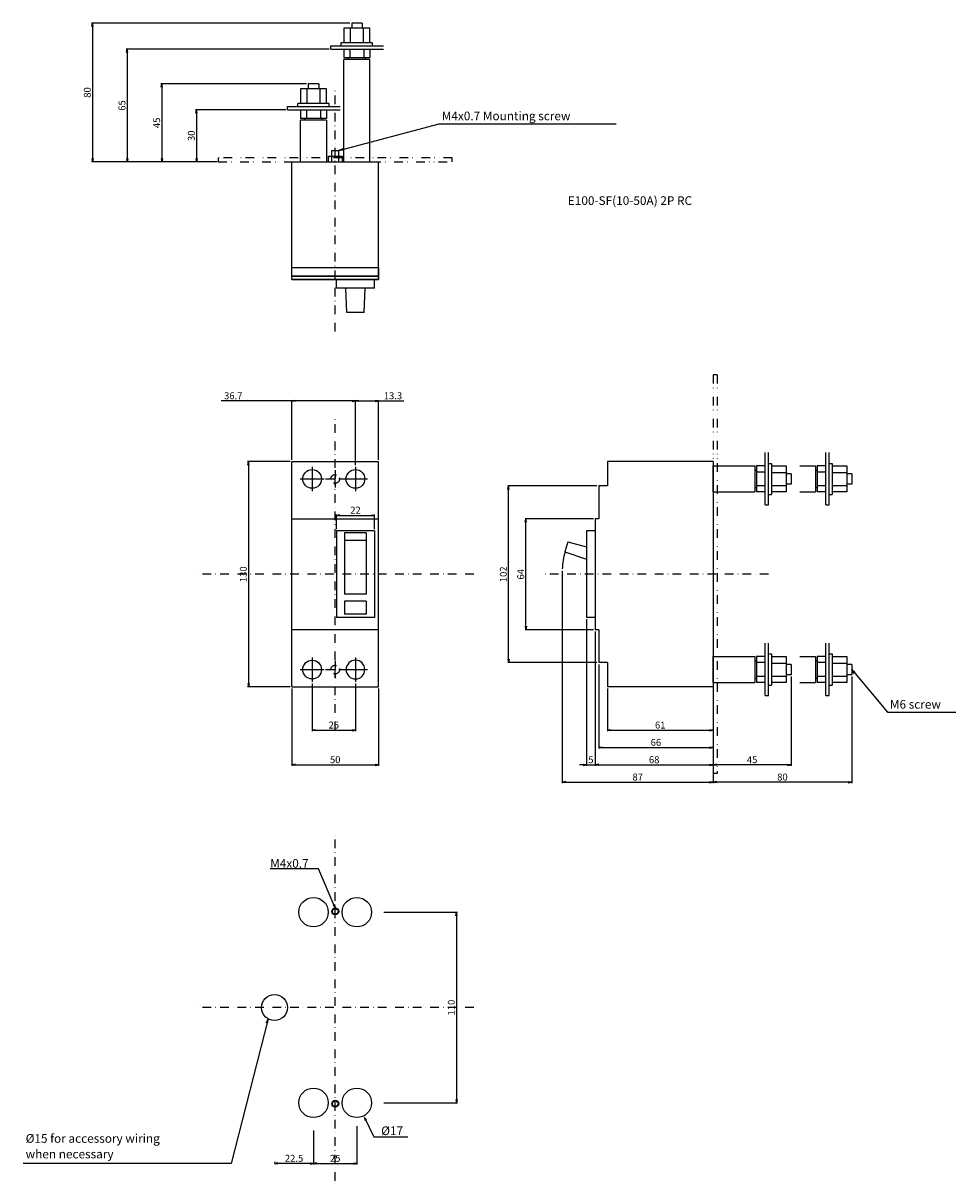
# Model space of a CAD drawing. Extents: x -180 to 358, y -350 to 318.
import ezdxf

# ---------------------------------------------------------------- set-up
doc = ezdxf.new("R2010")
doc.units = 0
doc.header["$LTSCALE"] = 10
doc.header["$MEASUREMENT"] = 0
for name, pattern in [('CONTINOUS', [0]), ('D111', [11.3, 8, -0.6, 0.75, -0.6, 0.75, -0.6]), ('D1877', [9.45, 7.5, -0.6, 0.75, -0.6]), ('DASHDOT', [1, 0.5, -0.25, 0, -0.25]), ('DASHED', [0.75, 0.5, -0.25]), ('DIVIDE', [1.25, 0.5, -0.25, 0, -0.25, 0, -0.25])]:
    doc.linetypes.add(name, pattern=pattern)
doc.layers.get('0').update_dxf_attribs({"linetype": 'CONTINOUS'})
doc.layers.get('DEFPOINTS').update_dxf_attribs({"linetype": 'CONTINUOUS'})
for name, color, linetype in [('10', 4, 'CONTINOUS'), ('12', 3, 'CONTINOUS'), ('16', 6, 'DASHDOT'), ('18', 5, 'DIVIDE'), ('24', 2, 'CONTINOUS'), ('30', 9, 'CONTINUOUS'), ('L150_', 7, 'CONTINUOUS'), ('L210_', 7, 'CONTINUOUS'), ('L225_', 7, 'CONTINUOUS')]:
    doc.layers.add(name, color=color, linetype=linetype)
doc.styles.get("Standard").update_dxf_attribs({"font": 'txt.shx', "bigfont": 'bigfont.shx'})
doc.styles.add('STANDARD1', font='MONOTXT', dxfattribs={"bigfont": 'BIGFONT'})
doc.dimstyles.get("Standard").update_dxf_attribs({"dimtxt": 4, "dimasz": 2, "dimexe": 0.5, "dimexo": 1, "dimgap": 1, "dimtad": 3, "dimtoh": 1, "dimdec": 1, "dimzin": 12, "dimdsep": 46, "dimtxsty": 'STANDARD', "dimblk": 'OPEN', "dimcen": 0.09, "dimadec": 0, "dimazin": 0, "dimtfac": 1, "dimtdec": 1, "dimtofl": 0, "dimtmove": 0, "dimatfit": 3, "dimldrblk": 'OPEN', "dimfxl": 1, "dimtolj": 1, "dimtzin": 0, "dimarcsym": 0})

# ---------------------------------------------------------------- blocks, each defined once
blk = doc.blocks.new('_OPEN')
at = {"layer": '30', "color": 0, "linetype": 'Continuous'}
for p, q in [((-1, 0.166667), (0, 0)), ((-1, -0.166667), (0, 0)), ((0, 0), (-1, 0))]:
    blk.add_line(p, q, dxfattribs=at)
blk = doc.blocks.new('*D8')
at = {"layer": '30', "color": 0, "linetype": 'Continuous', "lineweight": -2}
for p, q in [((28, -195), (70.5, -195)), ((70, -197), (70, -303)), ((28, -305), (70.5, -305))]:
    blk.add_line(p, q, dxfattribs=at)
at = {"layer": 'DEFPOINTS', "color": 0, "linetype": 'Continuous'}
for p in [(27, -195), (27, -305), (70, -305)]:
    blk.add_point(p, dxfattribs=at)
at = {"layer": '30', "color": 0, "linetype": 'Continuous', "lineweight": -2, "xscale": 2, "yscale": 2, "zscale": 2}
for p, rotation in [((70, -195), 90), ((70, -305), 270)]:
    blk.add_blockref('_OPEN', p, dxfattribs=dict(at, rotation=rotation))
at = {"layer": '30', "color": 0, "linetype": 'Continuous', "insert": (67, -250), "char_height": 4, "attachment_point": 5, "rotation": 90}
blk.add_mtext('\\A1;110', dxfattribs=at)
blk = doc.blocks.new('*D13')
at = {"layer": '30', "color": 0, "lineweight": -2}
for p, q in [((12.5, -318.5), (12.5, -340.5)), ((-12.5, -321), (-12.5, -340.5)), ((-10.5, -340), (10.5, -340))]:
    blk.add_line(p, q, dxfattribs=at)
at = {"layer": 'DEFPOINTS', "color": 0}
for p in [(-12.5, -320), (12.5, -317.5), (12.5, -340)]:
    blk.add_point(p, dxfattribs=at)
at = {"layer": '30', "color": 0, "lineweight": -2, "xscale": 2, "yscale": 2, "zscale": 2, "rotation": 180}
blk.add_blockref('_OPEN', (-12.5, -340), dxfattribs=at)
at = {"layer": '30', "color": 0, "lineweight": -2, "xscale": 2, "yscale": 2, "zscale": 2}
blk.add_blockref('_OPEN', (12.5, -340), dxfattribs=at)
at = {"layer": '30', "color": 0, "insert": (0, -337), "char_height": 4, "attachment_point": 5}
blk.add_mtext('\\A1;25', dxfattribs=at)
blk = doc.blocks.new('*D14')
at = {"layer": '30', "color": 0, "linetype": 'Continuous', "lineweight": -2}
for p, q in [((-25, -66), (-25, -110.5)), ((25, -66), (25, -110.5)), ((-23, -110), (23, -110))]:
    blk.add_line(p, q, dxfattribs=at)
at = {"layer": 'DEFPOINTS', "color": 0, "linetype": 'Continuous'}
for p in [(-25, -65), (25, -65), (25, -110)]:
    blk.add_point(p, dxfattribs=at)
at = {"layer": '30', "color": 0, "linetype": 'Continuous', "lineweight": -2, "xscale": 2, "yscale": 2, "zscale": 2, "rotation": 180}
blk.add_blockref('_OPEN', (-25, -110), dxfattribs=at)
at = {"layer": '30', "color": 0, "linetype": 'Continuous', "lineweight": -2, "xscale": 2, "yscale": 2, "zscale": 2}
blk.add_blockref('_OPEN', (25, -110), dxfattribs=at)
at = {"layer": '30', "color": 0, "linetype": 'Continuous', "insert": (0, -107), "char_height": 4, "attachment_point": 5}
blk.add_mtext('\\A1;50', dxfattribs=at)
blk = doc.blocks.new('*D15')
at = {"layer": '30', "color": 0, "linetype": 'Continuous', "lineweight": -2}
for p, q in [((-13.299988, -63), (-13.299988, -90.5)), ((11.700012, -63), (11.700012, -90.5)), ((-11.299988, -90), (9.700012, -90))]:
    blk.add_line(p, q, dxfattribs=at)
at = {"layer": 'DEFPOINTS', "color": 0, "linetype": 'Continuous'}
for p in [(-13.299988, -62), (11.700012, -62), (11.700012, -90)]:
    blk.add_point(p, dxfattribs=at)
at = {"layer": '30', "color": 0, "linetype": 'Continuous', "lineweight": -2, "xscale": 2, "yscale": 2, "zscale": 2, "rotation": 180}
blk.add_blockref('_OPEN', (-13.299988, -90), dxfattribs=at)
at = {"layer": '30', "color": 0, "linetype": 'Continuous', "lineweight": -2, "xscale": 2, "yscale": 2, "zscale": 2}
blk.add_blockref('_OPEN', (11.700012, -90), dxfattribs=at)
at = {"layer": '30', "color": 0, "linetype": 'Continuous', "insert": (-0.799988, -87), "char_height": 4, "attachment_point": 5}
blk.add_mtext('\\A1;25', dxfattribs=at)
blk = doc.blocks.new('*D16')
at = {"layer": '30', "color": 0, "linetype": 'Continuous', "lineweight": -2}
for p, q in [((-26, 65), (-50.5, 65)), ((-50, 63), (-50, -63)), ((-26, -65), (-50.5, -65))]:
    blk.add_line(p, q, dxfattribs=at)
at = {"layer": 'DEFPOINTS', "color": 0, "linetype": 'Continuous'}
for p in [(-25, 65), (-50, -65), (-25, -65)]:
    blk.add_point(p, dxfattribs=at)
at = {"layer": '30', "color": 0, "linetype": 'Continuous', "lineweight": -2, "xscale": 2, "yscale": 2, "zscale": 2}
for p, rotation in [((-50, 65), 90), ((-50, -65), 270)]:
    blk.add_blockref('_OPEN', p, dxfattribs=dict(at, rotation=rotation))
at = {"layer": '30', "color": 0, "linetype": 'Continuous', "insert": (-53, 0), "char_height": 4, "attachment_point": 5, "rotation": 90}
blk.add_mtext('\\A1;130', dxfattribs=at)
blk = doc.blocks.new('*D17')
at = {"layer": '30', "color": 0, "linetype": 'Continuous', "lineweight": -2}
for p, q in [((0.700012, 26), (0.700012, 34.5)), ((2.700012, 34), (20.700012, 34)), ((22.700012, 26), (22.700012, 34.5))]:
    blk.add_line(p, q, dxfattribs=at)
at = {"layer": 'DEFPOINTS', "color": 0, "linetype": 'Continuous'}
for p in [(22.700012, 34), (0.700012, 25), (22.700012, 25)]:
    blk.add_point(p, dxfattribs=at)
at = {"layer": '30', "color": 0, "linetype": 'Continuous', "lineweight": -2, "xscale": 2, "yscale": 2, "zscale": 2, "rotation": 180}
blk.add_blockref('_OPEN', (0.700012, 34), dxfattribs=at)
at = {"layer": '30', "color": 0, "linetype": 'Continuous', "lineweight": -2, "xscale": 2, "yscale": 2, "zscale": 2}
blk.add_blockref('_OPEN', (22.700012, 34), dxfattribs=at)
at = {"layer": '30', "color": 0, "linetype": 'Continuous', "insert": (11.700012, 37), "char_height": 4, "attachment_point": 5}
blk.add_mtext('\\A1;22', dxfattribs=at)
blk = doc.blocks.new('*D18')
at = {"layer": '30', "color": 0, "linetype": 'Continuous', "lineweight": -2}
for p, q in [((131, 1.999982), (131, -120.5)), ((218, -66), (218, -120.5)), ((133, -120), (216, -120))]:
    blk.add_line(p, q, dxfattribs=at)
at = {"layer": 'DEFPOINTS', "color": 0, "linetype": 'Continuous'}
for p in [(131, 2.999982), (218, -65), (218, -120)]:
    blk.add_point(p, dxfattribs=at)
at = {"layer": '30', "color": 0, "linetype": 'Continuous', "lineweight": -2, "xscale": 2, "yscale": 2, "zscale": 2, "rotation": 180}
blk.add_blockref('_OPEN', (131, -120), dxfattribs=at)
at = {"layer": '30', "color": 0, "linetype": 'Continuous', "lineweight": -2, "xscale": 2, "yscale": 2, "zscale": 2}
blk.add_blockref('_OPEN', (218, -120), dxfattribs=at)
at = {"layer": '30', "color": 0, "linetype": 'Continuous', "insert": (174.5, -117), "char_height": 4, "attachment_point": 5}
blk.add_mtext('\\A1;87', dxfattribs=at)
blk = doc.blocks.new('*D19')
at = {"layer": '30', "color": 0, "linetype": 'Continuous', "lineweight": -2}
for p, q in [((145.000061, -26), (145.000061, -110.5)), ((150.000061, -33), (150.000061, -110.5)), ((143.000061, -110), (141.000061, -110)), ((145.000061, -110), (150.000061, -110)), ((152.000061, -110), (154.000061, -110))]:
    blk.add_line(p, q, dxfattribs=at)
at = {"layer": 'DEFPOINTS', "color": 0, "linetype": 'Continuous'}
for p in [(145.000061, -25), (150.000061, -32), (150.000061, -110)]:
    blk.add_point(p, dxfattribs=at)
at = {"layer": '30', "color": 0, "linetype": 'Continuous', "lineweight": -2, "xscale": 2, "yscale": 2, "zscale": 2}
blk.add_blockref('_OPEN', (145.000061, -110), dxfattribs=at)
at = {"layer": '30', "color": 0, "linetype": 'Continuous', "lineweight": -2, "xscale": 2, "yscale": 2, "zscale": 2, "rotation": 180}
blk.add_blockref('_OPEN', (150.000061, -110), dxfattribs=at)
at = {"layer": '30', "color": 0, "linetype": 'Continuous', "insert": (147.500061, -107), "char_height": 4, "attachment_point": 5}
blk.add_mtext('\\A1;5', dxfattribs=at)
blk = doc.blocks.new('*D20')
at = {"layer": '30', "color": 0, "linetype": 'Continuous', "lineweight": -2}
for p, q in [((150, -33), (150, -110.5)), ((218, -66), (218, -110.5)), ((152, -110), (216, -110))]:
    blk.add_line(p, q, dxfattribs=at)
at = {"layer": 'DEFPOINTS', "color": 0, "linetype": 'Continuous'}
for p in [(150, -32), (218, -65), (218, -110)]:
    blk.add_point(p, dxfattribs=at)
at = {"layer": '30', "color": 0, "linetype": 'Continuous', "lineweight": -2, "xscale": 2, "yscale": 2, "zscale": 2, "rotation": 180}
blk.add_blockref('_OPEN', (150, -110), dxfattribs=at)
at = {"layer": '30', "color": 0, "linetype": 'Continuous', "lineweight": -2, "xscale": 2, "yscale": 2, "zscale": 2}
blk.add_blockref('_OPEN', (218, -110), dxfattribs=at)
at = {"layer": '30', "color": 0, "linetype": 'Continuous', "insert": (184, -107), "char_height": 4, "attachment_point": 5}
blk.add_mtext('\\A1;68', dxfattribs=at)
blk = doc.blocks.new('*D21')
at = {"layer": '30', "color": 0, "linetype": 'Continuous', "lineweight": -2}
for p, q in [((152, -52), (152, -100.5)), ((218, -66), (218, -100.5)), ((154, -100), (216, -100))]:
    blk.add_line(p, q, dxfattribs=at)
at = {"layer": 'DEFPOINTS', "color": 0, "linetype": 'Continuous'}
for p in [(152, -51), (218, -65), (218, -100)]:
    blk.add_point(p, dxfattribs=at)
at = {"layer": '30', "color": 0, "linetype": 'Continuous', "lineweight": -2, "xscale": 2, "yscale": 2, "zscale": 2, "rotation": 180}
blk.add_blockref('_OPEN', (152, -100), dxfattribs=at)
at = {"layer": '30', "color": 0, "linetype": 'Continuous', "lineweight": -2, "xscale": 2, "yscale": 2, "zscale": 2}
blk.add_blockref('_OPEN', (218, -100), dxfattribs=at)
at = {"layer": '30', "color": 0, "linetype": 'Continuous', "insert": (185, -97), "char_height": 4, "attachment_point": 5}
blk.add_mtext('\\A1;66', dxfattribs=at)
blk = doc.blocks.new('*D22')
at = {"layer": '30', "color": 0, "linetype": 'Continuous', "lineweight": -2}
for p, q in [((157, -66), (157, -90.5)), ((218, -66), (218, -90.5)), ((159, -90), (216, -90))]:
    blk.add_line(p, q, dxfattribs=at)
at = {"layer": 'DEFPOINTS', "color": 0, "linetype": 'Continuous'}
for p in [(157, -65), (218, -65), (218, -90)]:
    blk.add_point(p, dxfattribs=at)
at = {"layer": '30', "color": 0, "linetype": 'Continuous', "lineweight": -2, "xscale": 2, "yscale": 2, "zscale": 2, "rotation": 180}
blk.add_blockref('_OPEN', (157, -90), dxfattribs=at)
at = {"layer": '30', "color": 0, "linetype": 'Continuous', "lineweight": -2, "xscale": 2, "yscale": 2, "zscale": 2}
blk.add_blockref('_OPEN', (218, -90), dxfattribs=at)
at = {"layer": '30', "color": 0, "linetype": 'Continuous', "insert": (187.5, -87), "char_height": 4, "attachment_point": 5}
blk.add_mtext('\\A1;61', dxfattribs=at)
blk = doc.blocks.new('*D23')
at = {"layer": '30', "color": 0, "linetype": 'Continuous', "lineweight": -2}
for p, q in [((149.000061, 32), (109.500061, 32)), ((110.000061, -30), (110.000061, 30)), ((149.000061, -32), (109.500061, -32))]:
    blk.add_line(p, q, dxfattribs=at)
at = {"layer": 'DEFPOINTS', "color": 0, "linetype": 'Continuous'}
for p in [(110.000061, 32), (150.000061, 32), (150.000061, -32)]:
    blk.add_point(p, dxfattribs=at)
at = {"layer": '30', "color": 0, "linetype": 'Continuous', "lineweight": -2, "xscale": 2, "yscale": 2, "zscale": 2}
for p, rotation in [((110.000061, 32), 90), ((110.000061, -32), 270)]:
    blk.add_blockref('_OPEN', p, dxfattribs=dict(at, rotation=rotation))
at = {"layer": '30', "color": 0, "linetype": 'Continuous', "insert": (107.000061, 0), "char_height": 4, "attachment_point": 5, "rotation": 90}
blk.add_mtext('\\A1;64', dxfattribs=at)
blk = doc.blocks.new('*D24')
at = {"layer": '30', "color": 0, "linetype": 'Continuous', "lineweight": -2}
for p, q in [((11.7, 63), (11.7, 100.5)), ((25, 66), (25, 100.5)), ((13.7, 100), (23, 100)), ((25, 100), (39.67, 100))]:
    blk.add_line(p, q, dxfattribs=at)
at = {"layer": 'DEFPOINTS', "color": 0, "linetype": 'Continuous'}
for p in [(25, 100), (11.7, 62), (25, 65)]:
    blk.add_point(p, dxfattribs=at)
at = {"layer": '30', "color": 0, "linetype": 'Continuous', "lineweight": -2, "xscale": 2, "yscale": 2, "zscale": 2, "rotation": 180}
blk.add_blockref('_OPEN', (11.7, 100), dxfattribs=at)
at = {"layer": '30', "color": 0, "linetype": 'Continuous', "lineweight": -2, "xscale": 2, "yscale": 2, "zscale": 2}
blk.add_blockref('_OPEN', (25, 100), dxfattribs=at)
at = {"layer": '30', "color": 0, "linetype": 'Continuous', "insert": (33.33, 103), "char_height": 4, "attachment_point": 5}
blk.add_mtext('\\A1;13.3', dxfattribs=at)
blk = doc.blocks.new('*D25')
at = {"layer": '30', "color": 0, "linetype": 'Continuous', "lineweight": -2}
for p, q in [((-25, 66), (-25, 100.5)), ((11.700012, 63), (11.700012, 100.5)), ((-25, 100), (-65.804176, 100)), ((9.700012, 100), (-23, 100))]:
    blk.add_line(p, q, dxfattribs=at)
at = {"layer": 'DEFPOINTS', "color": 0, "linetype": 'Continuous'}
for p in [(-25, 100), (-25, 65), (11.700012, 62)]:
    blk.add_point(p, dxfattribs=at)
at = {"layer": '30', "color": 0, "linetype": 'Continuous', "lineweight": -2, "xscale": 2, "yscale": 2, "zscale": 2, "rotation": 180}
blk.add_blockref('_OPEN', (-25, 100), dxfattribs=at)
at = {"layer": '30', "color": 0, "linetype": 'Continuous', "lineweight": -2, "xscale": 2, "yscale": 2, "zscale": 2}
blk.add_blockref('_OPEN', (11.700012, 100), dxfattribs=at)
at = {"layer": '30', "color": 0, "linetype": 'Continuous', "insert": (-58.804176, 103), "char_height": 4, "attachment_point": 5}
blk.add_mtext('\\A1;36.7', dxfattribs=at)
blk = doc.blocks.new('*D26')
at = {"layer": '30', "color": 0, "linetype": 'Continuous', "lineweight": -2}
for p, q in [((151.000061, 51), (99.5, 51)), ((100, -49), (100, 49)), ((151.000061, -51), (99.5, -51))]:
    blk.add_line(p, q, dxfattribs=at)
at = {"layer": 'DEFPOINTS', "color": 0, "linetype": 'Continuous'}
for p in [(100, 51), (152.000061, 51), (152.000061, -51)]:
    blk.add_point(p, dxfattribs=at)
at = {"layer": '30', "color": 0, "linetype": 'Continuous', "lineweight": -2, "xscale": 2, "yscale": 2, "zscale": 2}
for p, rotation in [((100, 51), 90), ((100, -51), 270)]:
    blk.add_blockref('_OPEN', p, dxfattribs=dict(at, rotation=rotation))
at = {"layer": '30', "color": 0, "linetype": 'Continuous', "insert": (97, 0), "char_height": 4, "attachment_point": 5, "rotation": 90}
blk.add_mtext('\\A1;102', dxfattribs=at)
blk = doc.blocks.new('*D40')
at = {"layer": '30', "color": 0, "lineweight": -2}
for p, q in [((-12.5, -321), (-12.5, -340.5)), ((-35, -339), (-35, -339.5)), ((-14.5, -340), (-33, -340))]:
    blk.add_line(p, q, dxfattribs=at)
at = {"layer": 'DEFPOINTS', "color": 0}
for p in [(-12.5, -320), (-35, -340), (-35, -340)]:
    blk.add_point(p, dxfattribs=at)
at = {"layer": '30', "color": 0, "lineweight": -2, "xscale": 2, "yscale": 2, "zscale": 2, "rotation": 180}
blk.add_blockref('_OPEN', (-35, -340), dxfattribs=at)
at = {"layer": '30', "color": 0, "lineweight": -2, "xscale": 2, "yscale": 2, "zscale": 2}
blk.add_blockref('_OPEN', (-12.5, -340), dxfattribs=at)
at = {"layer": '30', "color": 0, "insert": (-23.75, -337), "char_height": 4, "attachment_point": 5}
blk.add_mtext('\\A1;22.5', dxfattribs=at)
blk = doc.blocks.new('*D47')
at = {"layer": '30', "color": 0, "linetype": 'Continuous', "lineweight": -2}
for p, q in [((8.5, 318), (-140.5, 318)), ((-140, 316), (-140, 240)), ((-68, 238), (-140.5, 238))]:
    blk.add_line(p, q, dxfattribs=at)
at = {"layer": 'DEFPOINTS', "color": 0, "linetype": 'Continuous'}
for p in [(9.5, 318), (-140, 238), (-67, 238)]:
    blk.add_point(p, dxfattribs=at)
at = {"layer": '30', "color": 0, "linetype": 'Continuous', "lineweight": -2, "xscale": 2, "yscale": 2, "zscale": 2}
for p, rotation in [((-140, 318), 90), ((-140, 238), 270)]:
    blk.add_blockref('_OPEN', p, dxfattribs=dict(at, rotation=rotation))
at = {"layer": '30', "color": 0, "linetype": 'Continuous', "insert": (-143, 278), "char_height": 4, "attachment_point": 5, "rotation": 90}
blk.add_mtext('\\A1;80', dxfattribs=at)
blk = doc.blocks.new('*D48')
at = {"layer": '30', "color": 0, "linetype": 'Continuous', "lineweight": -2}
for p, q in [((-3.47, 303), (-120.5, 303)), ((-120, 301), (-120, 240)), ((-68, 238), (-120.5, 238))]:
    blk.add_line(p, q, dxfattribs=at)
at = {"layer": 'DEFPOINTS', "color": 0, "linetype": 'Continuous'}
for p in [(-2.47, 303), (-120, 238), (-67, 238)]:
    blk.add_point(p, dxfattribs=at)
at = {"layer": '30', "color": 0, "linetype": 'Continuous', "lineweight": -2, "xscale": 2, "yscale": 2, "zscale": 2}
for p, rotation in [((-120, 303), 90), ((-120, 238), 270)]:
    blk.add_blockref('_OPEN', p, dxfattribs=dict(at, rotation=rotation))
at = {"layer": '30', "color": 0, "linetype": 'Continuous', "insert": (-123, 270.5), "char_height": 4, "attachment_point": 5, "rotation": 90}
blk.add_mtext('\\A1;65', dxfattribs=at)
blk = doc.blocks.new('*D49')
at = {"layer": '30', "color": 0, "linetype": 'Continuous', "lineweight": -2}
for p, q in [((-16.5, 283), (-100.5, 283)), ((-100, 281), (-100, 240)), ((-68, 238), (-100.5, 238))]:
    blk.add_line(p, q, dxfattribs=at)
at = {"layer": 'DEFPOINTS', "color": 0, "linetype": 'Continuous'}
for p in [(-15.5, 283), (-100, 238), (-67, 238)]:
    blk.add_point(p, dxfattribs=at)
at = {"layer": '30', "color": 0, "linetype": 'Continuous', "lineweight": -2, "xscale": 2, "yscale": 2, "zscale": 2}
for p, rotation in [((-100, 283), 90), ((-100, 238), 270)]:
    blk.add_blockref('_OPEN', p, dxfattribs=dict(at, rotation=rotation))
at = {"layer": '30', "color": 0, "linetype": 'Continuous', "insert": (-103, 260.5), "char_height": 4, "attachment_point": 5, "rotation": 90}
blk.add_mtext('\\A1;45', dxfattribs=at)
blk = doc.blocks.new('*D50')
at = {"layer": '30', "color": 0, "linetype": 'Continuous', "lineweight": -2}
for p, q in [((-28.47, 268), (-80.5, 268)), ((-80, 266), (-80, 240)), ((-68, 238), (-80.5, 238))]:
    blk.add_line(p, q, dxfattribs=at)
at = {"layer": 'DEFPOINTS', "color": 0, "linetype": 'Continuous'}
for p in [(-27.47, 268), (-80, 238), (-67, 238)]:
    blk.add_point(p, dxfattribs=at)
at = {"layer": '30', "color": 0, "linetype": 'Continuous', "lineweight": -2, "xscale": 2, "yscale": 2, "zscale": 2}
for p, rotation in [((-80, 268), 90), ((-80, 238), 270)]:
    blk.add_blockref('_OPEN', p, dxfattribs=dict(at, rotation=rotation))
at = {"layer": '30', "color": 0, "linetype": 'Continuous', "insert": (-83, 253), "char_height": 4, "attachment_point": 5, "rotation": 90}
blk.add_mtext('\\A1;30', dxfattribs=at)
blk = doc.blocks.new('*D54')
at = {"layer": '30', "color": 0, "linetype": 'Continuous', "lineweight": -2}
for p, q in [((298, -59), (298, -120.5)), ((218, -66), (218, -120.5)), ((296, -120), (220, -120))]:
    blk.add_line(p, q, dxfattribs=at)
at = {"layer": 'DEFPOINTS', "color": 0, "linetype": 'Continuous'}
for p in [(298, -58), (218, -65), (218, -120)]:
    blk.add_point(p, dxfattribs=at)
at = {"layer": '30', "color": 0, "linetype": 'Continuous', "lineweight": -2, "xscale": 2, "yscale": 2, "zscale": 2, "rotation": 180}
blk.add_blockref('_OPEN', (218, -120), dxfattribs=at)
at = {"layer": '30', "color": 0, "linetype": 'Continuous', "lineweight": -2, "xscale": 2, "yscale": 2, "zscale": 2}
blk.add_blockref('_OPEN', (298, -120), dxfattribs=at)
at = {"layer": '30', "color": 0, "linetype": 'Continuous', "insert": (258, -117), "char_height": 4, "attachment_point": 5}
blk.add_mtext('\\A1;80', dxfattribs=at)
blk = doc.blocks.new('*D55')
at = {"layer": '30', "color": 0, "linetype": 'Continuous', "lineweight": -2}
for p, q in [((218, -56), (218, -110.5)), ((263, -59), (263, -110.5)), ((261, -110), (220, -110))]:
    blk.add_line(p, q, dxfattribs=at)
at = {"layer": 'DEFPOINTS', "color": 0, "linetype": 'Continuous'}
for p in [(218, -55), (263, -58), (218, -110)]:
    blk.add_point(p, dxfattribs=at)
at = {"layer": '30', "color": 0, "linetype": 'Continuous', "lineweight": -2, "xscale": 2, "yscale": 2, "zscale": 2, "rotation": 180}
blk.add_blockref('_OPEN', (218, -110), dxfattribs=at)
at = {"layer": '30', "color": 0, "linetype": 'Continuous', "lineweight": -2, "xscale": 2, "yscale": 2, "zscale": 2}
blk.add_blockref('_OPEN', (263, -110), dxfattribs=at)
at = {"layer": '30', "color": 0, "linetype": 'Continuous', "insert": (240.5, -107), "char_height": 4, "attachment_point": 5}
blk.add_mtext('\\A1;45', dxfattribs=at)

msp = doc.modelspace()

# ---------------------------------------------------------------- linework, layer by layer
for p, q in [((20.01, 315.1), (4.99, 315.1)), ((4.99, 315.1), (4.99, 306.6)), ((8.75, 306.6), (8.75, 315.1)), ((15.5, 318), (9.5, 318)), ((9.5, 318), (9.5, 315.1)), ((15.5, 318), (15.5, 315.1)), ((16.25, 306.6), (16.25, 315.1)), ((20.01, 306.6), (20.01, 315.1)), ((-2.47, 305), (27.81, 305)), ((-2.47, 303), (-2.47, 305)), ((-2.47, 303), (27.81, 303)), ((3.5, 305), (3.5, 306.6)), ((21.5, 306.6), (3.5, 306.6)), ((5, 303), (5, 298)), ((8.5, 303), (8.5, 298)), ((16.5, 303), (16.5, 298)), ((20, 303), (20, 298)), ((21.5, 305), (21.5, 306.6)), ((20, 298), (5, 298)), ((20, 297), (5, 297)), ((5, 238), (5, 297)), ((7.5, 297), (7.5, 298)), ((17.5, 297), (17.5, 298)), ((20, 238), (20, 297)), ((-9.5, 283), (-15.5, 283)), ((-15.5, 283), (-15.5, 280.1)), ((-9.5, 283), (-9.5, 280.1)), ((-20.01, 280.1), (-20.01, 271.6)), ((-4.99, 280.1), (-20.01, 280.1)), ((-16.25, 271.6), (-16.25, 280.1)), ((-8.75, 271.6), (-8.75, 280.1)), ((-4.99, 271.6), (-4.99, 280.1)), ((-27.47, 270), (2.81, 270)), ((-27.47, 268), (-27.47, 270)), ((-27.47, 268), (2.81, 268)), ((-21.5, 270), (-21.5, 271.6)), ((-3.5, 271.6), (-21.5, 271.6)), ((-20, 268), (-20, 263)), ((-16.5, 268), (-16.5, 263)), ((-8.5, 268), (-8.5, 263)), ((-5, 268), (-5, 263)), ((-3.5, 270), (-3.5, 271.6)), ((-5, 263), (-20, 263)), ((-5, 262), (-20, 262)), ((-20, 238), (-20, 262)), ((-17.5, 262), (-17.5, 263)), ((-7.5, 262), (-7.5, 263)), ((-5, 262), (-5, 238)), ((218, 62.5), (242, 62.5)), ((218, 47.5), (218, 62.5)), ((242, 62.5), (242, 47.5)), ((248, 62.5), (243, 62.5)), ((243, 62.5), (243, 47.5)), ((251.6, 62.51), (260.1, 62.51)), ((260.1, 62.51), (260.1, 47.49)), ((268, 62.5), (277, 62.5)), ((277, 62.5), (277, 47.5)), ((283, 62.5), (278, 62.5)), ((278, 62.5), (278, 47.5)), ((286.6, 62.51), (295.1, 62.51)), ((295.1, 62.51), (295.1, 47.49)), ((242, 60), (243, 60)), ((248, 59), (243, 59)), ((251.6, 58.75), (260.1, 58.75)), ((263, 58), (260.1, 58)), ((263, 58), (263, 52)), ((277, 60), (278, 60)), ((283, 59), (278, 59)), ((286.6, 58.75), (295.1, 58.75)), ((298, 58), (295.1, 58)), ((298, 58), (298, 52)), ((218, 47.5), (242, 47.5)), ((242, 50), (243, 50)), ((248, 51), (243, 51)), ((248, 47.5), (243, 47.5)), ((251.6, 51.25), (260.1, 51.25)), ((260.1, 47.49), (251.6, 47.49)), ((263, 52), (260.1, 52)), ((268, 47.5), (277, 47.5)), ((277, 50), (278, 50)), ((283, 51), (278, 51)), ((283, 47.5), (278, 47.5)), ((286.6, 51.25), (295.1, 51.25)), ((295.1, 47.49), (286.6, 47.49)), ((298, 52), (295.1, 52)), ((250, 46), (251.6, 46)), ((285, 46), (286.6, 46)), ((248, 40.03), (250, 40.03)), ((283, 40.03), (285, 40.03)), ((218, -47.5), (242, -47.5)), ((218, -62.5), (218, -47.5)), ((242, -47.5), (242, -62.5)), ((242, -50), (243, -50)), ((248, -47.5), (243, -47.5)), ((243, -47.5), (243, -62.5)), ((248, -51), (243, -51)), ((251.6, -47.49), (260.1, -47.49)), ((251.6, -51.25), (260.1, -51.25)), ((260.1, -47.49), (260.1, -62.51)), ((263, -52), (260.1, -52)), ((263, -52), (263, -58)), ((268, -47.5), (277, -47.5)), ((277, -47.5), (277, -62.5)), ((277, -50), (278, -50)), ((283, -47.5), (278, -47.5)), ((278, -47.5), (278, -62.5)), ((283, -51), (278, -51)), ((286.6, -47.49), (295.1, -47.49)), ((286.6, -51.25), (295.1, -51.25)), ((295.1, -47.49), (295.1, -62.51)), ((298, -52), (295.1, -52)), ((298, -52), (298, -58)), ((242, -60), (243, -60)), ((248, -59), (243, -59)), ((251.6, -58.75), (260.1, -58.75)), ((263, -58), (260.1, -58)), ((277, -60), (278, -60)), ((283, -59), (278, -59)), ((286.6, -58.75), (295.1, -58.75)), ((298, -58), (295.1, -58)), ((218, -62.5), (242, -62.5)), ((248, -62.5), (243, -62.5)), ((250, -64), (251.6, -64)), ((260.1, -62.51), (251.6, -62.51)), ((268, -62.5), (277, -62.5)), ((283, -62.5), (278, -62.5)), ((285, -64), (286.6, -64)), ((295.1, -62.51), (286.6, -62.51)), ((248, -69.97), (250, -69.97)), ((283, -69.97), (285, -69.97))]:
    msp.add_line(p, q)
at = {"layer": '10', "linetype": 'CONTINOUS'}
for p, q in [((-25, 170), (-25, 238)), ((-25, 238), (-20, 238)), ((-20, 238), (-5, 238)), ((-5, 238), (5, 238)), ((5, 238), (20, 238)), ((20, 238), (25, 238)), ((25, 170), (25, 238)), ((-25, 170), (25, 170)), ((0.7, 165), (0.7, 170)), ((22.7, 165), (22.7, 170)), ((22.7, 165), (0.7, 165)), ((6.7, 151), (6.2, 165)), ((16.7, 151), (17.2, 165)), ((16.7, 151), (6.7, 151)), ((-25, 65), (25, 65)), ((-25, -65), (-25, 65)), ((25, -65), (25, 65)), ((-25, 32), (25, 32)), ((0.7, 25), (0.7, -25)), ((22.7, 25), (0.7, 25)), ((17.95, 24), (5.45, 24)), ((5.45, 24), (5.45, -11.4)), ((17.95, 24), (17.95, -11.4)), ((22.7, 25), (22.7, -25)), ((17.95, 19.5), (5.45, 19.5)), ((17.95, -11.4), (5.45, -11.4)), ((17.95, -15.5), (5.45, -15.5)), ((5.45, -15.5), (5.45, -23)), ((17.95, -15.5), (17.95, -23)), ((22.7, -25), (0.7, -25)), ((17.95, -23), (5.45, -23)), ((25, -32), (-25, -32)), ((-25, -65), (25, -65))]:
    msp.add_line(p, q, dxfattribs=at)
at = {"layer": '10', "linetype": 'Continuous'}
for p, q in [((157, 65), (157, 51)), ((218, 65), (157, 65)), ((218, 65), (218, -65)), ((157, 51), (152, 51)), ((152, 51), (152, 32)), ((152, 32), (150, 32)), ((150, 32), (150, 25)), ((150, 25), (145, 25)), ((145, 25), (145, -25)), ((150, 25), (150, -25)), ((134.27, 18.81), (132.46, 12.89)), ((134.27, 18.81), (145, 15.86)), ((132.46, 12.89), (145, 8.65)), ((150, -25), (145, -25)), ((150, -25), (150, -32)), ((152, -32), (150, -32)), ((152, -32), (152, -51)), ((157, -51), (152, -51)), ((157, -51), (157, -65)), ((218, -65), (157, -65))]:
    msp.add_line(p, q, dxfattribs=at)
at = {"layer": '10', "linetype": 'CONTINOUS'}
for points in [[(-25, 177), (25, 177), (25, 172), (-25, 172)], [(-25, 172), (25, 172), (25, 170), (-25, 170)]]:
    msp.add_lwpolyline(points, close=True, dxfattribs=at)
at = {"layer": '12'}
for p, q in [((-4.04, 241.2), (-4.04, 238)), ((-4.04, 241.2), (4.04, 241.2)), ((-2.02, 238), (-2.02, 244.5)), ((-2.02, 244.5), (2.02, 244.5)), ((2.02, 238), (2.02, 244.5)), ((4.04, 241.2), (4.04, 238))]:
    msp.add_line(p, q, dxfattribs=at)
at = {"layer": '12', "linetype": 'DASHED'}
for p, q in [((-5.5, 55), (5.5, 55)), ((0, 60), (0, 50)), ((0, -50), (0, -60)), ((-5.5, -55), (5.5, -55))]:
    msp.add_line(p, q, dxfattribs=at)
for centre in [(0, 55), (0, -55)]:
    msp.add_circle(centre, 2.5, dxfattribs=at)
at = {"layer": '16'}
for p, q in [((0, 140), (0, 280)), ((0, -90), (0, 90)), ((80, 0), (-80, 0)), ((250, 0), (120, 0)), ((0, -350), (0, -150)), ((80, -250), (-80, -250))]:
    msp.add_line(p, q, dxfattribs=at)
at = {"layer": '16', "const_width": 0.001}
msp.add_lwpolyline([(-35, -235), (-35, -346.5)], dxfattribs=at)
at = {"layer": '18'}
for p, q in [((-67.5, 240.3), (-67.5, 238)), ((67.5, 240.3), (-67.5, 240.3)), ((-67.5, 238), (67.5, 238)), ((67.5, 238), (67.5, 240.3)), ((220.3, 115), (218, 115)), ((218, 115), (218, 65)), ((220.3, 115), (220.3, -115)), ((220.3, -115), (218, -115))]:
    msp.add_line(p, q, dxfattribs=at)
at = {"layer": '18', "linetype": 'DIVIDE', "const_width": 0.001}
for points in [[(-25, -315), (-25, -185)], [(-25, -185), (25, -185)], [(25, -315), (25, -185)], [(-25, -315), (25, -315)]]:
    msp.add_lwpolyline(points, dxfattribs=at)
at = {"layer": '24', "linetype": 'CONTINOUS'}
for p, q in [((-13.3, 62), (-13.3, 48)), ((11.7, 62), (11.7, 48)), ((-20.3, 55), (-6.3, 55)), ((4.7, 55), (18.7, 55)), ((-13.3, -48), (-13.3, -62)), ((11.7, -48), (11.7, -62)), ((-20.3, -55), (-6.3, -55)), ((4.7, -55), (18.7, -55))]:
    msp.add_line(p, q, dxfattribs=at)
for centre in [(-13.3, 55), (11.7, 55), (-13.3, -55)]:
    msp.add_circle(centre, 5.4, dxfattribs=at)
at = {"layer": '24', "linetype": 'CONTINOUS', "extrusion": (0, 0, -1)}
msp.add_circle((-11.7, -55), 5.4, dxfattribs=at)
at = {"layer": '30', "linetype": 'Continuous', "const_width": 0.001}
msp.add_lwpolyline([(358.02, -79.5), (318.53, -79.5)], dxfattribs=at)
at = {"layer": 'L150_', "color": 7, "linetype": 'D1877'}
for p, q in [((248, 40.03), (248, 70.31)), ((250, 40.03), (250, 70.31)), ((283, 40.03), (283, 70.31)), ((285, 40.03), (285, 70.31)), ((248, -69.97), (248, -39.69)), ((250, -69.97), (250, -39.69)), ((283, -69.97), (283, -39.69)), ((285, -69.97), (285, -39.69))]:
    msp.add_line(p, q, dxfattribs=at)
at = {"layer": 'L150_', "color": 7, "linetype": 'Continuous'}
for p, q in [((250, 64), (251.6, 64)), ((251.6, 64), (251.6, 46)), ((285, 64), (286.6, 64)), ((286.6, 64), (286.6, 46)), ((250, -46), (251.6, -46)), ((251.6, -46), (251.6, -64)), ((285, -46), (286.6, -46)), ((286.6, -46), (286.6, -64))]:
    msp.add_line(p, q, dxfattribs=at)
at = {"layer": 'L150_', "color": 7, "linetype": 'D111'}
msp.add_line((218, -65), (218, -115), dxfattribs=at)
at = {"layer": 'L210_', "color": 4, "linetype": 'Continuous'}
msp.add_arc((185.12, 0.03), 54.2, 166.27552, 176.8123, dxfattribs=at)
at = {"layer": 'L225_', "color": 3, "linetype": 'Continuous', "const_width": 0.001}
for points in [[(-12.5, -180.5), (-12.5, -209.5)], [(12.5, -180.5), (12.5, -209.5)], [(27, -195), (-27, -195)], [(-12.5, -319.5), (-12.5, -290.5)], [(12.5, -319.5), (12.5, -290.5)], [(27, -305), (-27, -305)]]:
    msp.add_lwpolyline(points, dxfattribs=at)
at = {"layer": 'L225_', "color": 3, "linetype": 'Continuous'}
for centre, radius in [((-12.5, -195), 8.5), ((12.5, -195), 8.5), ((0, -194.5), 2), ((0, -194.5), 1.62), ((-35, -250), 7.5), ((-12.5, -305), 8.5), ((12.5, -305), 8.5), ((0, -305.5), 2), ((0, -305.5), 1.62)]:
    msp.add_circle(centre, radius, dxfattribs=at)

# ---------------------------------------------------------------- texts
at = {"layer": '24', "linetype": 'Continuous', "insert": (140.98, 176.35), "char_height": 3, "attachment_point": 1}
msp.add_mtext('\\A1;', dxfattribs=at)
at = {"layer": '30', "linetype": 'Continuous', "style": 'STANDARD1'}
for s, p in [('M4x0.7 Mounting screw', (61.46, 261.97)), ('M6 screw', (319.98, -77.53)), ('%%C15 for accessory wiring', (-178.56, -328.03)), ('when necessary ', (-178.56, -337.03))]:
    msp.add_text(s, height=5, dxfattribs=at).set_placement(p)
at = {"layer": '30', "style": 'STANDARD1'}
for s, p in [('M4x0.7', (-37.5, -169.34)), ('%%C17', (26.53, -323.61))]:
    msp.add_text(s, height=5, dxfattribs=at).set_placement(p)
at = {"layer": '30', "linetype": 'Continuous', "insert": (134.18, 218.1), "char_height": 5, "width": 108.4105, "attachment_point": 1, "style": 'STANDARD1'}
msp.add_mtext('E100-SF(10-50A) 2P RC', dxfattribs=at)

# ---------------------------------------------------------------- dimensions: what is measured, and where the dimension line sits
at = {"layer": '30', "linetype": 'Continuous'}
for base, p1, p2, angle, override, picture, middle in [((-140, 238), (9.5, 318), (-67, 238), 90, {"dimazin": 3}, '*D47', (-143, 278)), ((-120, 238), (-2.47, 303), (-67, 238), 90, {"dimazin": 3}, '*D48', (-123, 270.5)), ((-100, 238), (-15.5, 283), (-67, 238), 90, {"dimazin": 3}, '*D49', (-103, 260.5)), ((-80, 238), (-27.47, 268), (-67, 238), 90, {"dimazin": 3}, '*D50', (-83, 253)), ((-50, -65), (-25, 65), (-25, -65), 90, {"dimazin": 3, "dimtmove": 1}, '*D16', (-53, 0)), ((100, 51), (152, -51), (152, 51), 90, {"dimazin": 3}, '*D26', (97, 0)), ((110, 32), (150, -32), (150, 32), 90, {"dimazin": 3}, '*D23', (107, 0)), ((218, -120), (131, 3), (218, -65), 180, {"dimazin": 3}, '*D18', (174.5, -117)), ((150, -110), (145, -25), (150, -32), 180, {"dimazin": 3, "dimtofl": 1}, '*D19', (147.5, -107)), ((218, -110), (150, -32), (218, -65), 180, {"dimazin": 3}, '*D20', (184, -107)), ((218, -100), (152, -51), (218, -65), 180, {"dimazin": 3}, '*D21', (185, -97)), ((25, -110), (-25, -65), (25, -65), 180, {"dimazin": 3}, '*D14', (0, -107)), ((11.7, -90), (-13.3, -62), (11.7, -62), 180, {"dimazin": 3}, '*D15', (-0.8, -87)), ((218, -90), (157, -65), (218, -65), 180, {"dimazin": 3}, '*D22', (187.5, -87)), ((70, -305), (27, -195), (27, -305), 90, {"dimazin": 3}, '*D8', (67, -250))]:
    dim = msp.add_linear_dim(base=base, p1=p1, p2=p2, angle=angle, dimstyle='STANDARD', override=override, dxfattribs=at)
    dim.commit()
    dim.dimension.update_dxf_attribs({"geometry": picture, "text_midpoint": middle})
for base, p2, text, picture, middle in [((-25, 100), (-25, 65), '36.7', '*D25', (-58.8, 100)), ((25, 100), (25, 65), '13.3', '*D24', (33.33, 100))]:
    dim = msp.add_linear_dim(base=base, p1=(11.7, 62), p2=p2, text=text, dimstyle='STANDARD', override={"dimazin": 3}, dxfattribs=at)
    dim.commit()
    dim.dimension.update_dxf_attribs({"geometry": picture, "text_midpoint": middle, "dimtype": 160})
for base, p1, p2, picture, middle in [((22.7, 34), (0.7, 25), (22.7, 25), '*D17', (11.7, 37)), ((218, -110), (263, -58), (218, -55), '*D55', (240.5, -107)), ((218, -120), (298, -58), (218, -65), '*D54', (258, -117))]:
    dim = msp.add_linear_dim(base=base, p1=p1, p2=p2, dimstyle='STANDARD', override={"dimazin": 3}, dxfattribs=at)
    dim.commit()
    dim.dimension.update_dxf_attribs({"geometry": picture, "text_midpoint": middle})
at = {"layer": '30'}
dim = msp.add_linear_dim(base=(-35, -340), p1=(-12.5, -320), p2=(-35, -340), angle=180, dimstyle='STANDARD', override={"dimazin": 3, "dimtmove": 1}, dxfattribs=at)
dim.commit()
dim.dimension.update_dxf_attribs({"geometry": '*D40', "text_midpoint": (-23.75, -337)})
dim = msp.add_linear_dim(base=(12.5, -340), p1=(-12.5, -320), p2=(12.5, -317.5), dimstyle='STANDARD', override={"dimazin": 3, "dimtmove": 1}, dxfattribs=at)
dim.commit()
dim.dimension.update_dxf_attribs({"geometry": '*D13', "text_midpoint": (0, -337)})

# ---------------------------------------------------------------- leaders
at = {"layer": '30', "linetype": 'Continuous'}
for points in [[(2.02, 244.5), (60.02, 260), (162.05, 260)], [(298, -55), (318.53, -79.5), (358.02, -79.5)], [(-38.73, -256.51), (-60, -340), (-180, -340)]]:
    msp.add_leader(points, dimstyle='STANDARD', override={"dimasz": 2.5, "dimgap": 1, "dimtad": 0, "dimazin": 3}, dxfattribs=at)
at = {"layer": '30'}
for points in [[(0, -192.5), (-9.58, -170), (-37.5, -170)], [(16.83, -313.39), (22.28, -324.67), (41.95, -324.67)]]:
    msp.add_leader(points, dimstyle='STANDARD', override={"dimgap": 1, "dimtad": 0, "dimazin": 3}, dxfattribs=at)

doc.saveas('drawing.dxf')
